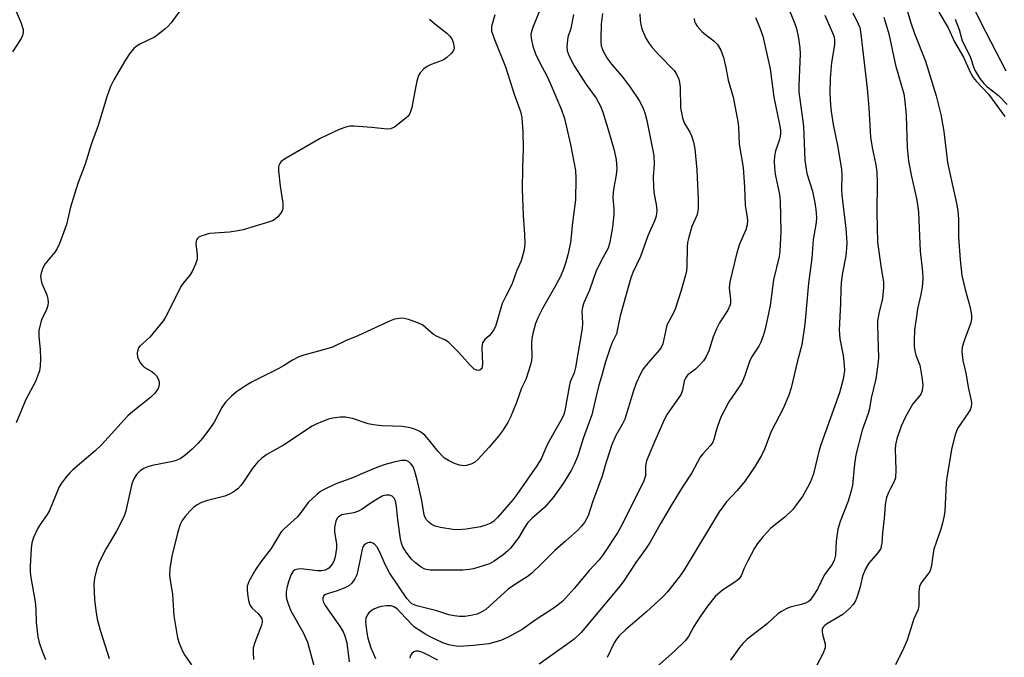
# Model space of a CAD drawing. Units: inches. Extents: x 1189768 to 1195768, y 521458 to 525458.
# Drawn here: x 1192641 to 1192898, y 523800 to 523966 of the extents above; entities that cross this region are included whole.
import ezdxf

# ---------------------------------------------------------------- set-up
doc = ezdxf.new("R2010")
doc.units = ezdxf.units.IN
doc.header["$MEASUREMENT"] = 0
doc.layers.add('HYDRO-Single Line Stream', color=4, linetype='Continuous')
doc.layers.add('Undefined', color=1, linetype='Continuous')

msp = doc.modelspace()

# ---------------------------------------------------------------- linework, layer by layer
at = {"layer": 'HYDRO-Single Line Stream'}
msp.add_lwpolyline([(1192879.24, 523991.12), (1192893.22, 523963.16), (1192898.48, 523953.04)], dxfattribs=at)
at = {"layer": 'Undefined'}
for points, elevation in [([(1192684.34, 523970.55), (1192680.78, 523965.62), (1192680.02, 523964.76), (1192679.17, 523963.99), (1192677.38, 523962.53), (1192676.44, 523961.88), (1192672.63, 523960.02), (1192671.68, 523959.44), (1192671.03, 523958.89), (1192670.1, 523957.75), (1192668.75, 523955.78), (1192665.83, 523950.74), (1192664.95, 523948.95), (1192663.96, 523946.29), (1192661.73, 523938.84), (1192659.98, 523934.15), (1192658.36, 523928.77), (1192656.56, 523923.96), (1192655.91, 523922.03), (1192654.52, 523917.57), (1192653.45, 523913.05), (1192652.81, 523911.1), (1192651.65, 523908.07), (1192651.05, 523906.73), (1192650.41, 523905.76), (1192647.84, 523902.63), (1192647.32, 523901.69), (1192646.85, 523900.33), (1192646.72, 523899.5), (1192646.83, 523898.41), (1192647.08, 523897.61), (1192648.36, 523894.67), (1192648.63, 523893.58), (1192648.72, 523892.73), (1192648.63, 523891.92), (1192648.3, 523890.86), (1192647.06, 523888.37), (1192646.75, 523887.59), (1192646.29, 523885.34), (1192646.23, 523883.89), (1192646.62, 523880.35), (1192646.7, 523878.05), (1192646.65, 523876.04), (1192646.41, 523874.9), (1192645.41, 523872.09), (1192642.86, 523867.41), (1192640.37, 523861.34)], 260), ([(1192840.83, 523971.78), (1192843.2, 523966.04), (1192843.84, 523964.1), (1192844.36, 523961.59), (1192844.75, 523959.07), (1192844.84, 523957.42), (1192844.47, 523949.3), (1192844.47, 523947.61), (1192845.65, 523938.61), (1192846.06, 523929.8), (1192846.58, 523926.31), (1192848.01, 523921.73), (1192848.68, 523918.64), (1192848.94, 523916.92), (1192849.06, 523914.87), (1192849, 523913.49), (1192848.2, 523909.07), (1192847.86, 523904.25), (1192846.96, 523897.68), (1192846, 523886.99), (1192845.26, 523881.67), (1192844.1, 523877.43), (1192842.44, 523870.46), (1192841.85, 523868.53), (1192840.38, 523865.06), (1192837.22, 523859.09), (1192835.48, 523854.43), (1192834.74, 523852.83), (1192832.95, 523849.78), (1192830.44, 523846.17), (1192828.4, 523843.64), (1192825.64, 523840.7), (1192823.66, 523838.12), (1192814.61, 523823.02), (1192813.42, 523821.37), (1192810.21, 523817.22), (1192808.99, 523815.97), (1192804.75, 523812), (1192799.3, 523807.31), (1192797.64, 523805.75), (1192796.94, 523804.9), (1192796.32, 523803.99), (1192794.48, 523800.16)], 242), ([(1192640.09, 523969.14), (1192641.67, 523965.46), (1192642.04, 523964.4), (1192642.15, 523963.87), (1192642.14, 523963.07), (1192641.99, 523962.28), (1192641.69, 523961.5), (1192639.38, 523958.02)], 262), ([(1192777.09, 523969.3), (1192775.2, 523964.66), (1192774.72, 523963.29), (1192774.58, 523962.53), (1192774.64, 523961.55), (1192775.13, 523959.52), (1192775.81, 523957.52), (1192776.9, 523955.2), (1192778.71, 523951.75), (1192779.64, 523949.82), (1192782.54, 523942.94), (1192783.33, 523940.68), (1192784.88, 523933.87), (1192786.19, 523927.1), (1192786.31, 523925.08), (1192786.26, 523919.48), (1192785.42, 523913.42), (1192784.88, 523908.35), (1192784.25, 523905.14), (1192783.74, 523903.2), (1192783.13, 523901.35), (1192782.31, 523899.45), (1192780.75, 523896.56), (1192777.64, 523891.13), (1192776.48, 523888.86), (1192775.8, 523887.22), (1192775.15, 523884.96), (1192774.81, 523883.24), (1192774.77, 523882.11), (1192774.87, 523878.42), (1192774.79, 523877.58), (1192774.52, 523876.46), (1192773.28, 523872.61), (1192772.18, 523870.35), (1192770.88, 523866.62), (1192769.27, 523862.76), (1192768.62, 523861.43), (1192767.21, 523859.22), (1192766.17, 523857.81), (1192763.69, 523854.93), (1192760.79, 523851.76), (1192759.94, 523851.03), (1192759.18, 523850.64), (1192757.82, 523850.19), (1192757, 523850.12), (1192755.96, 523850.28), (1192754.67, 523850.7), (1192753.08, 523851.47), (1192752.09, 523852.1), (1192751.44, 523852.7), (1192750.43, 523853.81), (1192747.99, 523856.84), (1192746.89, 523858.07), (1192746.27, 523858.6), (1192745.59, 523859.03), (1192744.1, 523859.72), (1192742.66, 523860.09), (1192741, 523860.34), (1192738.47, 523860.48), (1192735.68, 523860.52), (1192733.51, 523860.75), (1192732.16, 523861.08), (1192728.1, 523862.45), (1192726.23, 523862.82), (1192724.86, 523862.81), (1192722.93, 523862.56), (1192721.83, 523862.25), (1192720.21, 523861.63), (1192718.6, 523860.96), (1192717.59, 523860.43), (1192710.1, 523855.45), (1192705.75, 523853.01), (1192704.4, 523852.09), (1192703.39, 523851.1), (1192702.11, 523849.55), (1192699.67, 523845.9), (1192698.97, 523844.97), (1192698.12, 523844.14), (1192696.95, 523843.22), (1192695.99, 523842.69), (1192694.73, 523842.2), (1192690.22, 523841.02), (1192688.67, 523840.53), (1192687.52, 523839.94), (1192686.67, 523839.3), (1192685.65, 523838.28), (1192684.31, 523836.76), (1192683.67, 523835.83), (1192683.15, 523834.81), (1192682.53, 523832.86), (1192680.93, 523826.56), (1192680.46, 523823.3), (1192680.36, 523821.57), (1192680.49, 523820.3), (1192681.11, 523816.54), (1192681.47, 523810.97), (1192682.45, 523805.26), (1192682.88, 523803.9), (1192683.72, 523801.79), (1192684.42, 523800.55), (1192686.11, 523798.21)], 254), ([(1192793.24, 523968.03), (1192792.94, 523965.26), (1192792.81, 523961.6), (1192792.84, 523960.48), (1192792.96, 523959.63), (1192793.4, 523958.24), (1192794.55, 523956.18), (1192795.62, 523954.77), (1192798.38, 523951.57), (1192800.52, 523948.79), (1192802.8, 523945.32), (1192803.77, 523943.49), (1192804.34, 523942.16), (1192804.84, 523940.13), (1192806.63, 523931.02), (1192806.76, 523928.74), (1192806.5, 523925.42), (1192806.54, 523922.88), (1192806.68, 523921.45), (1192807.39, 523917.67), (1192807.46, 523916.54), (1192807.28, 523915.21), (1192806.95, 523914.13), (1192805.09, 523910.06), (1192803.16, 523904.69), (1192801.22, 523900.48), (1192800.69, 523899.11), (1192797.86, 523889.22), (1192796.88, 523884.53), (1192795.78, 523882.23), (1192795.26, 523880.86), (1192794.09, 523877.23), (1192793.05, 523873.42), (1192792.35, 523871.15), (1192791.6, 523868.25), (1192790.53, 523863.37), (1192788.2, 523857.19), (1192786.84, 523852.72), (1192785.92, 523850.43), (1192785.1, 523848.92), (1192782.97, 523845.53), (1192780.39, 523841.88), (1192778.15, 523839.23), (1192774.94, 523836.49), (1192773.77, 523835.3), (1192773.07, 523834.29), (1192771.35, 523831.31), (1192769.31, 523828.62), (1192768.53, 523827.81), (1192767.39, 523826.93), (1192765.03, 523825.27), (1192763.78, 523824.58), (1192762.4, 523824.09), (1192759.59, 523823.28), (1192758.46, 523823.06), (1192756.8, 523822.91), (1192748.29, 523822.92), (1192746.95, 523823.18), (1192745.94, 523823.7), (1192744.54, 523824.77), (1192743.48, 523825.76), (1192742.1, 523827.56), (1192741.2, 523828.99), (1192740.83, 523829.94), (1192740.59, 523831.05), (1192739.93, 523836.04), (1192739.57, 523839.51), (1192739.27, 523840.96), (1192738.91, 523841.65), (1192738.41, 523842.17), (1192737.7, 523842.44), (1192736.86, 523842.45), (1192736.02, 523842.25), (1192734.96, 523841.71), (1192732.93, 523840.43), (1192730.61, 523838.8), (1192729.66, 523838.29), (1192728.45, 523837.87), (1192725.3, 523837.29), (1192724.81, 523837.09), (1192724.38, 523836.8), (1192724.04, 523836.43), (1192723.69, 523835.69), (1192723.33, 523834.02), (1192723.38, 523832.88), (1192723.86, 523829.71), (1192723.85, 523828.61), (1192723.72, 523827.46), (1192723.52, 523826.33), (1192723.28, 523825.51), (1192722.91, 523824.75), (1192722.44, 523824.05), (1192721.89, 523823.44), (1192721.44, 523823.14), (1192720.93, 523822.94), (1192720.09, 523822.76), (1192718.97, 523822.75), (1192714.69, 523823.21), (1192713.84, 523823.2), (1192713.12, 523823.02), (1192712.61, 523822.66), (1192712.07, 523821.76), (1192711.39, 523819.89), (1192710.93, 523818.28), (1192710.77, 523817.25), (1192710.75, 523816.22), (1192710.87, 523815.41), (1192711.18, 523814.34), (1192712.01, 523812.26), (1192715.16, 523806.64), (1192716.3, 523804.11), (1192718.23, 523797.12)], 250), ([(1192803.02, 523967.89), (1192803.08, 523966.21), (1192803.25, 523965.11), (1192803.53, 523964.04), (1192803.92, 523962.98), (1192804.69, 523961.4), (1192805.42, 523960.22), (1192806.26, 523959.14), (1192807.98, 523957.22), (1192811.93, 523953.15), (1192812.59, 523952.19), (1192813.17, 523950.86), (1192813.37, 523950.01), (1192813.49, 523948.85), (1192813.64, 523943.42), (1192814.09, 523940.84), (1192814.56, 523939.49), (1192816.04, 523937.11), (1192816.5, 523936.13), (1192817, 523934.46), (1192817.36, 523932.74), (1192817.84, 523927.24), (1192818.22, 523919.54), (1192818.22, 523917.35), (1192818.13, 523916.52), (1192817.84, 523915.4), (1192816.6, 523912.46), (1192815.76, 523909.71), (1192815.43, 523908.32), (1192815.33, 523907.23), (1192815.3, 523902.08), (1192815.18, 523900.92), (1192814.92, 523899.79), (1192813.73, 523895.57), (1192812.31, 523891.18), (1192811.87, 523890.14), (1192810.53, 523887.76), (1192810.09, 523886.73), (1192809.02, 523881.9), (1192808.59, 523880.96), (1192808.13, 523880.3), (1192805.05, 523876.88), (1192803.95, 523875.5), (1192803.26, 523874.26), (1192802.04, 523871.68), (1192801.23, 523869.39), (1192799.13, 523862.29), (1192798.43, 523860.83), (1192796.74, 523858.01), (1192795.64, 523855.38), (1192793.92, 523849.91), (1192793.21, 523847.37), (1192790.68, 523840.61), (1192789.5, 523837.05), (1192788.54, 523835.36), (1192787.69, 523834.28), (1192786.75, 523833.24), (1192783.65, 523830.42), (1192780.82, 523828), (1192777.49, 523824.68), (1192774.82, 523822.14), (1192773.59, 523821.17), (1192770.8, 523819.43), (1192768.7, 523817.9), (1192762.86, 523812.67), (1192761.62, 523811.91), (1192760.58, 523811.45), (1192758.97, 523811.07), (1192757.33, 523810.84), (1192755.98, 523810.82), (1192754.55, 523810.99), (1192753.2, 523811.29), (1192750.08, 523812.27), (1192744.86, 523813.61), (1192743.56, 523814.14), (1192742.98, 523814.61), (1192742.26, 523815.48), (1192737.75, 523822.23), (1192736.64, 523824.22), (1192735.14, 523827.76), (1192734.49, 523828.93), (1192733.79, 523829.67), (1192733.33, 523829.95), (1192732.85, 523830.11), (1192732.36, 523830.08), (1192731.64, 523829.83), (1192731.03, 523829.37), (1192730.77, 523828.97), (1192730.46, 523827.97), (1192730.01, 523825.37), (1192729.16, 523821.67), (1192728.71, 523820.65), (1192727.93, 523819.55), (1192727.14, 523818.84), (1192725.91, 523818.2), (1192724.06, 523817.49), (1192721.78, 523816.85), (1192721.01, 523816.55), (1192720.6, 523816.26), (1192720.32, 523815.68), (1192720.29, 523815.23), (1192720.41, 523814.7), (1192720.91, 523813.65), (1192724.82, 523808.13), (1192725.59, 523806.86), (1192726.1, 523805.81), (1192726.61, 523803.92), (1192727.2, 523798.99)], 248), ([(1192858.55, 523968.17), (1192859.97, 523965.36), (1192860.36, 523964.34), (1192860.66, 523962.62), (1192862.33, 523948.45), (1192862.73, 523943.41), (1192863.19, 523935.82), (1192863.63, 523933.08), (1192864.54, 523928.55), (1192864.79, 523926.63), (1192864.88, 523923.99), (1192864.82, 523916.08), (1192865.02, 523908.43), (1192865.83, 523902.27), (1192866.52, 523898.01), (1192866.58, 523896.56), (1192866.27, 523893.73), (1192865.3, 523889.77), (1192865, 523887.86), (1192864.97, 523886.75), (1192865.21, 523878.24), (1192865.07, 523876.5), (1192864.57, 523872.77), (1192863.34, 523867.72), (1192862.89, 523865.01), (1192862.59, 523863.7), (1192860.95, 523859.37), (1192859.38, 523852.97), (1192859.01, 523850.49), (1192858.43, 523845.02), (1192858.16, 523843.6), (1192857.35, 523840.87), (1192855.26, 523835.62), (1192854.61, 523833.58), (1192854.18, 523830.48), (1192854.07, 523826.84), (1192853.71, 523825.44), (1192853.1, 523824.29), (1192851.04, 523821.62), (1192849.35, 523817.91), (1192848.24, 523816.17), (1192847.35, 523815.03), (1192846.94, 523814.66), (1192846.19, 523814.28), (1192845.07, 523813.93), (1192842.18, 523813.25), (1192841.16, 523812.81), (1192839.94, 523812.13), (1192839.03, 523811.47), (1192836.25, 523808.93), (1192832.1, 523805.82), (1192831.04, 523804.94), (1192829.89, 523803.78), (1192828.99, 523802.72), (1192826.68, 523799.42)], 238), ([(1192872.49, 523969.7), (1192873.62, 523965.86), (1192874.64, 523962.78), (1192877.53, 523955.58), (1192880.3, 523946.52), (1192881.49, 523941.67), (1192882.32, 523937.26), (1192883.26, 523929.16), (1192884.43, 523923.6), (1192885.45, 523919.37), (1192885.96, 523916.63), (1192886.09, 523914.42), (1192886.11, 523909.67), (1192886.55, 523903.84), (1192886.98, 523899.69), (1192887.82, 523896.05), (1192889.13, 523891.36), (1192889.5, 523889.37), (1192889.51, 523888.5), (1192889.31, 523887.34), (1192887.64, 523882.94), (1192887.11, 523881), (1192886.99, 523879.88), (1192887.28, 523877.56), (1192888.01, 523874.25), (1192888.72, 523870.2), (1192889.41, 523867.16), (1192889.47, 523866.31), (1192889.39, 523865.46), (1192889.13, 523864.69), (1192888.72, 523863.99), (1192885.85, 523859.84), (1192885.24, 523858.21), (1192884.4, 523854.76), (1192883.05, 523847.06), (1192882.92, 523845.63), (1192882.56, 523838.24), (1192882.4, 523837.12), (1192882.04, 523835.48), (1192881.52, 523833.58), (1192879.69, 523828.36), (1192879.48, 523827.27), (1192879.1, 523824.17), (1192878.84, 523823.06), (1192878.62, 523822.54), (1192878.15, 523821.83), (1192876.39, 523819.61), (1192875.92, 523818.67), (1192875.74, 523817.33), (1192875.75, 523813.71), (1192875.61, 523812.65), (1192874.5, 523810.21), (1192872.71, 523804.67), (1192871.77, 523802.51), (1192869.72, 523798.25)], 234), ([(1192880.95, 523968.39), (1192883.46, 523964.31), (1192885.11, 523960.61), (1192887.42, 523956.6), (1192889.24, 523952.56), (1192889.93, 523951.34), (1192890.77, 523950.29), (1192893.9, 523947.02), (1192898.23, 523941.14)], 232), ([(1192748.17, 523966.58), (1192749.86, 523965.07), (1192752.63, 523962.9), (1192753.45, 523962.1), (1192754.05, 523961.2), (1192754.34, 523960.45), (1192754.52, 523959.67), (1192754.57, 523958.92), (1192754.3, 523958.21), (1192753.77, 523957.56), (1192752.7, 523956.55), (1192751.99, 523956.04), (1192751.49, 523955.79), (1192748.55, 523954.73), (1192747.54, 523954.24), (1192746.64, 523953.59), (1192745.7, 523952.58), (1192745.31, 523951.83), (1192744.88, 523950.42), (1192744.48, 523948.67), (1192743.5, 523943.55), (1192743.01, 523941.94), (1192742.55, 523941.27), (1192741.94, 523940.69), (1192738.98, 523938.41), (1192738.01, 523937.93), (1192737.23, 523937.85), (1192733.01, 523938.31), (1192728.54, 523938.69), (1192727.37, 523938.66), (1192726.33, 523938.41), (1192724.58, 523937.74), (1192719.65, 523935.42), (1192710.76, 523930.33), (1192710.03, 523929.87), (1192709.39, 523929.36), (1192709.08, 523928.93), (1192708.89, 523928.42), (1192708.8, 523927.88), (1192708.8, 523927.03), (1192709.19, 523922.98), (1192709.88, 523918.56), (1192709.91, 523917.12), (1192709.76, 523916.6), (1192709.33, 523915.88), (1192708.57, 523914.99), (1192707.93, 523914.41), (1192707.2, 523913.98), (1192706.38, 523913.67), (1192699.51, 523911.62), (1192698.16, 523911.34), (1192695.96, 523911.02), (1192690.75, 523910.67), (1192688.78, 523910.09), (1192688.03, 523909.71), (1192687.64, 523909.37), (1192687.28, 523908.73), (1192687.2, 523908), (1192687.56, 523905.14), (1192687.58, 523904.01), (1192687.16, 523902.63), (1192686.28, 523900.75), (1192685.64, 523899.78), (1192683.97, 523897.79), (1192683.31, 523896.86), (1192680.64, 523891.37), (1192679.39, 523889.02), (1192678.77, 523888.02), (1192675.17, 523883.67), (1192672.57, 523881.29), (1192672.29, 523880.9), (1192672.04, 523880.3), (1192671.92, 523879.52), (1192672.01, 523878.44), (1192672.31, 523877.65), (1192672.77, 523876.89), (1192673.33, 523876.21), (1192673.76, 523875.84), (1192675.69, 523874.68), (1192676.36, 523874.19), (1192676.93, 523873.54), (1192677.38, 523872.81), (1192677.66, 523872.02), (1192677.68, 523871.54), (1192677.56, 523870.82), (1192677.26, 523870.11), (1192676.4, 523868.97), (1192675.38, 523867.93), (1192670.76, 523864.24), (1192669.44, 523863.09), (1192662.62, 523855.61), (1192660.92, 523854.02), (1192655.17, 523849.09), (1192654.35, 523848.29), (1192653.22, 523846.98), (1192652.16, 523845.62), (1192651.55, 523844.66), (1192649.02, 523838.42), (1192648.44, 523837.42), (1192646.6, 523834.83), (1192645.99, 523833.85), (1192644.89, 523831.39), (1192644.46, 523829.99), (1192644.3, 523828.55), (1192644.04, 523823.91), (1192644.04, 523822.37), (1192644.15, 523820.97), (1192645.3, 523814.61), (1192645.46, 523812.74), (1192645.55, 523809.21), (1192646.01, 523805.48), (1192646.37, 523804.05), (1192647.09, 523801.8), (1192648, 523799.63)], 258), ([(1192765.2, 523967.65), (1192764.36, 523964.61), (1192764.29, 523964.06), (1192764.34, 523963.4), (1192765.06, 523961.24), (1192768, 523954.1), (1192770.25, 523947.01), (1192771.92, 523942.45), (1192772.25, 523940.91), (1192772.49, 523937.15), (1192772.57, 523932.85), (1192772.37, 523927.72), (1192772.35, 523922.12), (1192772.58, 523915.47), (1192772.92, 523910.4), (1192772.99, 523908.1), (1192772.8, 523906.38), (1192772.05, 523903.55), (1192770.84, 523900.87), (1192769.64, 523897.33), (1192768.03, 523894.37), (1192767.11, 523892.4), (1192765.39, 523886.46), (1192764.88, 523885.48), (1192764.26, 523884.57), (1192763.71, 523883.98), (1192762.54, 523882.99), (1192762, 523882.17), (1192761.87, 523881.65), (1192761.82, 523880.8), (1192761.98, 523876.69), (1192761.91, 523875.94), (1192761.76, 523875.51), (1192761.3, 523875.04), (1192760.89, 523874.95), (1192760.46, 523875.02), (1192759.81, 523875.33), (1192758.75, 523876.31), (1192755.81, 523879.62), (1192753.1, 523882.3), (1192752.16, 523882.95), (1192750.11, 523883.83), (1192749.19, 523884.35), (1192746.43, 523886.77), (1192745.14, 523887.38), (1192742.68, 523888.23), (1192741.58, 523888.51), (1192740.73, 523888.55), (1192739.04, 523888.29), (1192737.68, 523887.83), (1192729.5, 523884.03), (1192726.23, 523882.69), (1192722.86, 523881.04), (1192720.19, 523880.21), (1192715.4, 523878.96), (1192714.1, 523878.49), (1192712.41, 523877.64), (1192710.06, 523876.14), (1192708.72, 523875.37), (1192701.91, 523872), (1192700.19, 523870.95), (1192697.8, 523869.35), (1192696.51, 523868.25), (1192694.91, 523866.66), (1192693.97, 523865.32), (1192692.02, 523861.47), (1192690.86, 523859.82), (1192688.91, 523857.3), (1192687.8, 523856.01), (1192686.23, 523854.43), (1192684.37, 523852.82), (1192683.09, 523851.96), (1192681.83, 523851.43), (1192680.73, 523851.15), (1192675.82, 523850.19), (1192674.39, 523849.78), (1192673.65, 523849.41), (1192672.72, 523848.8), (1192671.72, 523847.87), (1192671.03, 523846.71), (1192670.52, 523845.41), (1192668.92, 523838.36), (1192668.51, 523836.99), (1192666.55, 523833.04), (1192663.81, 523828.52), (1192662.49, 523825.99), (1192661.92, 523824.68), (1192661.34, 523823.02), (1192660.75, 523820.83), (1192660.64, 523819.2), (1192660.77, 523815.22), (1192661.1, 523812.39), (1192661.49, 523810.15), (1192662.22, 523807.22), (1192664.13, 523801.28), (1192664.63, 523799.89)], 256), ([(1192785.72, 523967.73), (1192785.31, 523965.5), (1192784.98, 523964.14), (1192784.27, 523961.88), (1192784.11, 523961.09), (1192784, 523959.39), (1192784.09, 523958.27), (1192784.54, 523956.93), (1192785.91, 523954.35), (1192789, 523949.51), (1192791.65, 523945.96), (1192792.78, 523943.88), (1192793.34, 523942.29), (1192794.92, 523937.18), (1192796.3, 523932.42), (1192796.82, 523929.87), (1192797.05, 523927.59), (1192796.87, 523925.96), (1192796.19, 523922.67), (1192796.01, 523921.39), (1192795.99, 523920.03), (1192796.24, 523917.06), (1192796.2, 523915.58), (1192795.91, 523912.35), (1192795.22, 523908.38), (1192794.72, 523906.86), (1192792.95, 523903.57), (1192791.53, 523900.63), (1192789.84, 523895.86), (1192788.43, 523892.56), (1192788.05, 523891.47), (1192787.92, 523890.38), (1192788.02, 523887.3), (1192787.96, 523885.91), (1192786.24, 523875.75), (1192785.9, 523874.36), (1192784.87, 523872.03), (1192784.62, 523871.24), (1192783.48, 523864.47), (1192783.19, 523863.44), (1192782.78, 523862.5), (1192779.13, 523856.07), (1192778.52, 523854.82), (1192777.39, 523852.12), (1192776.14, 523850.07), (1192770.92, 523842.62), (1192769.9, 523841.26), (1192765.9, 523836.61), (1192764.85, 523835.6), (1192764.14, 523835.13), (1192762.83, 523834.6), (1192761.44, 523834.21), (1192757.67, 523833.59), (1192755.68, 523833.39), (1192754.23, 523833.47), (1192750.98, 523834.02), (1192749.59, 523834.41), (1192748.6, 523834.88), (1192747.94, 523835.4), (1192747.37, 523836.05), (1192746.92, 523836.79), (1192746.74, 523837.3), (1192746.11, 523841.02), (1192744.89, 523846.44), (1192744.35, 523848.62), (1192743.85, 523849.9), (1192743.39, 523850.55), (1192743.03, 523850.92), (1192742.63, 523851.2), (1192741.97, 523851.46), (1192741.49, 523851.52), (1192740.85, 523851.49), (1192738.84, 523851.05), (1192736.56, 523850.42), (1192734.89, 523849.83), (1192731.86, 523848.65), (1192728.09, 523846.93), (1192723.58, 523845.33), (1192720.47, 523843.83), (1192719.73, 523843.39), (1192718.82, 523842.69), (1192716.51, 523840.51), (1192714.44, 523837.66), (1192713.69, 523836.76), (1192710.27, 523833.7), (1192709.5, 523832.86), (1192706.89, 523828.57), (1192704.12, 523825.05), (1192702.83, 523823.18), (1192701.1, 523820.08), (1192700.6, 523818.74), (1192700.57, 523817.89), (1192700.68, 523816.72), (1192700.96, 523814.97), (1192701.27, 523813.87), (1192701.55, 523813.39), (1192701.92, 523812.95), (1192703.44, 523811.56), (1192704.02, 523810.92), (1192704.41, 523810.2), (1192704.51, 523809.72), (1192704.5, 523809.28), (1192704.33, 523808.53), (1192702.59, 523804.03), (1192702.2, 523802.66), (1192702.14, 523801.55), (1192702.27, 523799.59)], 252), ([(1192817.16, 523966.69), (1192817.29, 523965.9), (1192817.5, 523965.42), (1192817.96, 523964.75), (1192819.24, 523963.27), (1192820.11, 523962.51), (1192822.41, 523960.77), (1192823.22, 523959.96), (1192824.15, 523958.46), (1192824.79, 523956.53), (1192825.4, 523953.97), (1192826.05, 523950.61), (1192827.39, 523946.24), (1192828.54, 523939.84), (1192828.7, 523938.37), (1192828.88, 523933.98), (1192829.93, 523927.86), (1192830.28, 523922.71), (1192830.45, 523918.06), (1192831.01, 523914.83), (1192831.08, 523914.02), (1192830.96, 523912.96), (1192830.61, 523911.64), (1192829, 523907.91), (1192828.28, 523905.65), (1192826.48, 523898.06), (1192826.3, 523896.47), (1192826.64, 523893.43), (1192826.64, 523892.62), (1192826.56, 523892.1), (1192825.94, 523890.65), (1192823.81, 523887.36), (1192823.03, 523885.83), (1192822.13, 523883.7), (1192821.02, 523880.1), (1192820.34, 523878.62), (1192819.57, 523877.49), (1192818.52, 523876.23), (1192817.49, 523875.27), (1192815.48, 523873.69), (1192814.97, 523873.09), (1192814.54, 523872.17), (1192814.14, 523869.8), (1192813.76, 523868.81), (1192813.03, 523867.64), (1192810.15, 523863.54), (1192809.41, 523862.26), (1192806.81, 523856.39), (1192804.76, 523851.43), (1192804.45, 523850.08), (1192804.52, 523848.21), (1192804.46, 523847.49), (1192804.05, 523846.17), (1192798.3, 523834.6), (1192797.2, 523832.63), (1192793.43, 523827), (1192792.4, 523825.57), (1192789.76, 523822.79), (1192785.99, 523818.22), (1192782.8, 523814.75), (1192780.67, 523813.07), (1192775.72, 523809.84), (1192772.28, 523807.42), (1192768.66, 523805.39), (1192766.76, 523804.57), (1192763.66, 523803.72), (1192759.62, 523803.23), (1192755.87, 523803.03), (1192754.47, 523803.13), (1192753.16, 523803.39), (1192751.66, 523803.97), (1192748.3, 523805.54), (1192746.9, 523806.3), (1192745.44, 523807.24), (1192744.26, 523808.08), (1192743.42, 523808.78), (1192740.7, 523811.81), (1192739.72, 523812.78), (1192738.85, 523813.37), (1192738.11, 523813.59), (1192736.98, 523813.62), (1192735.53, 523813.44), (1192734.71, 523813.19), (1192733.67, 523812.73), (1192732.94, 523812.31), (1192732.31, 523811.81), (1192731.85, 523811.13), (1192731.56, 523810.36), (1192731.47, 523809.52), (1192731.52, 523808.64), (1192731.79, 523806.59), (1192732.08, 523805.16), (1192732.89, 523802.68), (1192734.04, 523799.91)], 246), ([(1192833.15, 523966.95), (1192834.34, 523964.32), (1192835.06, 523962.15), (1192837.04, 523953.55), (1192837.93, 523946.21), (1192839.45, 523939.04), (1192839.68, 523937.59), (1192839.7, 523936.71), (1192839.6, 523935.91), (1192839.33, 523934.91), (1192838.39, 523932.19), (1192838.14, 523930.8), (1192838.04, 523929.47), (1192838.12, 523927.91), (1192838.33, 523926.17), (1192839.45, 523920.83), (1192839.64, 523919.11), (1192839.74, 523911.16), (1192839.56, 523906.04), (1192839.32, 523904.7), (1192837.84, 523898.61), (1192836.96, 523891.9), (1192835.7, 523885.74), (1192835.2, 523884.03), (1192834.57, 523882.37), (1192834.07, 523881.3), (1192832.3, 523878.69), (1192831.67, 523877.54), (1192830.4, 523873.65), (1192829.66, 523871.93), (1192828.94, 523870.71), (1192826.26, 523866.74), (1192824.15, 523862.79), (1192823.33, 523860.59), (1192822.81, 523858.92), (1192822.33, 523856.96), (1192822.02, 523856.25), (1192821.41, 523855.38), (1192819.45, 523853.24), (1192818.78, 523852.34), (1192816.6, 523848.24), (1192813.91, 523844.19), (1192810.63, 523838.85), (1192808.27, 523834.89), (1192805.67, 523830.17), (1192804.46, 523828.33), (1192801.98, 523824.89), (1192798.7, 523819.84), (1192797.45, 523818.25), (1192787.71, 523806.66), (1192785.85, 523804.89), (1192783.99, 523803.49), (1192776.74, 523798.4)], 244), ([(1192851.29, 523967.62), (1192853.28, 523963.01), (1192853.66, 523961.9), (1192853.79, 523960.89), (1192853.75, 523959.82), (1192853.03, 523955.28), (1192852.64, 523951.07), (1192852.6, 523947.31), (1192852.73, 523944.14), (1192852.9, 523942.44), (1192853.41, 523939.07), (1192854.68, 523933.13), (1192855.59, 523927.32), (1192855.69, 523925.89), (1192855.59, 523922.01), (1192855.65, 523920.62), (1192856.73, 523911.96), (1192856.96, 523908.28), (1192856.94, 523906.86), (1192856.72, 523904.86), (1192855.82, 523900.44), (1192855.54, 523897.92), (1192855.44, 523896.22), (1192855.38, 523892.42), (1192855.03, 523885.52), (1192855.17, 523883.22), (1192856.03, 523878.89), (1192856.34, 523876.34), (1192856.4, 523874.93), (1192856.02, 523872.71), (1192855.1, 523869.12), (1192850.22, 523855.61), (1192849.69, 523853.79), (1192848.28, 523848.05), (1192847.52, 523845.94), (1192846.77, 523844.42), (1192845.39, 523842.14), (1192844.08, 523840.27), (1192842.87, 523838.71), (1192840.85, 523836.73), (1192838, 523834.54), (1192837.11, 523833.77), (1192835.18, 523831.65), (1192833.72, 523829.89), (1192832.94, 523828.66), (1192831.14, 523825.29), (1192830.22, 523823.45), (1192829.4, 523821.46), (1192828.88, 523820.67), (1192828, 523819.93), (1192824.58, 523817.68), (1192822.67, 523816.03), (1192820.63, 523813.51), (1192818.62, 523810.68), (1192817.07, 523808.17), (1192815.68, 523805.57), (1192814.87, 523804.44), (1192812.06, 523801.75), (1192807.48, 523797.67)], 240), ([(1192866.66, 523967.04), (1192867.92, 523962.73), (1192869.72, 523954.54), (1192871.84, 523947.06), (1192872.15, 523945.16), (1192872.43, 523941.45), (1192872.73, 523933.06), (1192872.86, 523931.31), (1192873.11, 523929.56), (1192873.85, 523925.51), (1192875.12, 523919.83), (1192875.53, 523917.6), (1192875.66, 523916.16), (1192876.09, 523906.05), (1192876.76, 523900.68), (1192876.79, 523898.97), (1192876.61, 523896.71), (1192876.27, 523894.73), (1192875.45, 523891.04), (1192875.12, 523889.01), (1192874.67, 523885.54), (1192874.57, 523882.65), (1192874.59, 523881.2), (1192874.72, 523880.06), (1192875.03, 523878.99), (1192875.99, 523876.32), (1192876.56, 523873.23), (1192876.78, 523871.24), (1192876.74, 523870.36), (1192876.59, 523869.5), (1192876.41, 523868.96), (1192876.15, 523868.51), (1192874.22, 523866.28), (1192872.33, 523862.89), (1192871.17, 523860.48), (1192870.04, 523857.14), (1192869.71, 523855.53), (1192869.6, 523854.44), (1192869.78, 523849.02), (1192869.7, 523847), (1192869.36, 523845.99), (1192868.46, 523844.4), (1192867.87, 523843.14), (1192867.36, 523841.84), (1192867.14, 523841.05), (1192866.98, 523839.97), (1192866.76, 523836.39), (1192866.29, 523832.59), (1192866.1, 523829.96), (1192865.98, 523829.11), (1192865.82, 523828.57), (1192865.08, 523827.42), (1192862.7, 523824.72), (1192861.85, 523823.23), (1192861.1, 523821.36), (1192860.45, 523818.51), (1192859.75, 523816.27), (1192859.23, 523814.91), (1192858.68, 523813.96), (1192857.73, 523812.89), (1192855.91, 523811.35), (1192854.93, 523810.71), (1192851.66, 523808.83), (1192851.22, 523808.5), (1192850.8, 523808.03), (1192850.58, 523807.42), (1192850.56, 523806.7), (1192850.7, 523805.9), (1192851.31, 523803.73), (1192851.38, 523803.2), (1192851.35, 523802.67), (1192850.76, 523801.12), (1192849.17, 523798.09)], 236), ([(1192885.22, 523966.53), (1192886.3, 523963.88), (1192887.09, 523960.89), (1192889.14, 523956.77), (1192890.09, 523953.88), (1192890.44, 523953.05), (1192891.67, 523951.1), (1192892.72, 523949.74), (1192893.49, 523949.03), (1192895.34, 523947.63), (1192896.51, 523946.6), (1192898.85, 523944.3)], 230), ([(1192750.35, 523799.41), (1192746.93, 523801.2), (1192746.12, 523801.54), (1192745.31, 523801.77), (1192744.53, 523801.78), (1192744.06, 523801.63), (1192743.5, 523801.14), (1192743.13, 523800.46), (1192743.04, 523799.94)], 244)]:
    msp.add_lwpolyline(points, dxfattribs=dict(at, elevation=elevation))

doc.saveas('drawing.dxf')
